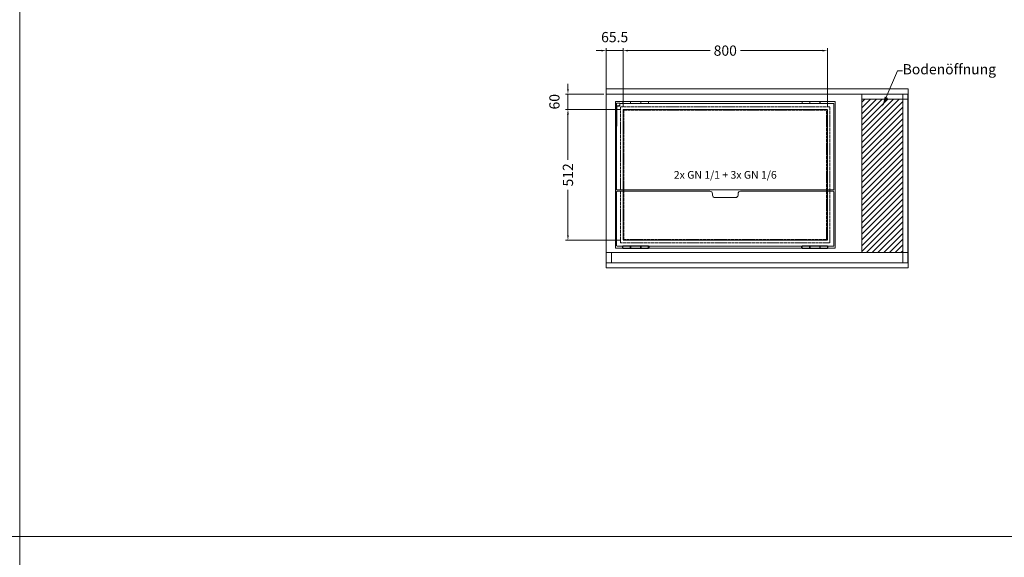
# Model space of a CAD drawing. Units: millimetres. Extents: x 11006 to 74406, y 11582 to 54982.
# Drawn here: x 24006 to 27858, y 24700 to 26803 of the extents above; entities that cross this region are included whole.
import ezdxf
from ezdxf import colors
from ezdxf.entities.mleader import LeaderData, LeaderLine
from ezdxf.math import Vec2, Vec3

# ---------------------------------------------------------------- set-up
doc = ezdxf.new("R2010")
doc.units = ezdxf.units.MM
doc.linetypes.add('VERDECKT', pattern=[9.525, 6.35, -3.175])
doc.layers.get('DEFPOINTS').update_dxf_attribs({"linetype": 'CONTINUOUS'})
doc.layers.add('A_AF', color=141, linetype='CONTINUOUS', lineweight=15, plot=False)
for name, color, linetype, lineweight in [('A_BEMASSUNG', 1, 'CONTINUOUS', 13), ('A_SCHRAFFUR', 6, 'CONTINUOUS', 15), ('A_TEXT', 7, 'CONTINUOUS', 20), ('A_VERDECKT', 5, 'VERDECKT', 15), ('A_VOLL', 3, 'CONTINUOUS', 18), ('TEXT DE', 7, 'CONTINUOUS', 13)]:
    doc.layers.add(name, color=color, linetype=linetype, lineweight=lineweight)
doc.styles.add('Arial_0', font='arial.ttf')
doc.dimstyles.new('ID-groß_Bemassung', dxfattribs={"dimtxt": 40, "dimasz": 20, "dimexe": 10, "dimexo": 10, "dimgap": 15, "dimtad": 0, "dimdec": 0, "dimdsep": 46, "dimtxsty": 'Arial_0', "dimcen": 0.09, "dimclrt": 7, "dimazin": 0, "dimtfac": 1, "dimtdec": 0, "dimtmove": 2, "dimatfit": 3, "dimfxl": 1, "dimtolj": 1, "dimtzin": 0, "dimarcsym": 0})

# ---------------------------------------------------------------- blocks, each defined once
blk = doc.blocks.new('Winkel-Klappdeckel-Draufsicht-links')
at = {"layer": 'A_VOLL', "ltscale": 0.5}
for p, q in [((-3752.2, -9957.1), (-3752.2, -9967.1)), ((-3752.2, -9967.1), (-3752.2, -10041.9)), ((-3750.7, -9967.1), (-3750.7, -10041.9)), ((-3743.7, -9954.6), (-3749.6, -9954.6)), ((-3749.6, -9964.6), (-3743.7, -9964.6)), ((-3749.6, -9966.1), (-3743.7, -9966.1)), ((-3738.7, -9963.1), (-3738.7, -9956.2)), ((-3738.7, -9964.5), (-3738.7, -9963.1)), ((-3752.2, -10041.9), (-3752.2, -10045.1)), ((-3752.2, -10045.1), (-3750.7, -10045.1)), ((-3750.7, -10045.1), (-3750.7, -10041.9))]:
    blk.add_line(p, q, dxfattribs=at)
for points in [[(-3743.7, -9954.6), (-3742.7, -9954.7), (-3741.8, -9954.8), (-3740.9, -9954.9), (-3740.2, -9955.1), (-3739.5, -9955.3), (-3739.1, -9955.6), (-3738.8, -9955.9), (-3738.7, -9956.2)], [(-3738.7, -9963.1), (-3738.8, -9963.4), (-3739.1, -9963.7), (-3739.5, -9964), (-3740.2, -9964.2), (-3740.9, -9964.4), (-3741.8, -9964.5), (-3742.7, -9964.6), (-3743.7, -9964.6)], [(-3743.7, -9966.1), (-3742.7, -9966), (-3741.8, -9966), (-3740.9, -9965.8), (-3740.2, -9965.6), (-3739.5, -9965.4), (-3739.1, -9965.1), (-3738.8, -9964.8), (-3738.7, -9964.5)]]:
    blk.add_lwpolyline(points, dxfattribs=at)
for centre, radius, start, end in [((-3749.8, -9957.1), 2.38, 153.7985, 179.9506), ((-3749.7, -9967.2), 2.52, 88.2178, 178.4633), ((-3749.6, -9957.3), 2.61, 89.379, 153.0603), ((-3749.6, -9967.1), 1.06, 87.6621, 178.3364)]:
    blk.add_arc(centre, radius, start, end, dxfattribs=at)
blk = doc.blocks.new('*D1885')
at = {"layer": 'A_BEMASSUNG', "color": 0, "lineweight": -2, "ltscale": 0.5, "transparency": 16777216}
for p, q in [((55.5, 600), (-160, 600)), ((-150, 580), (-150, 403)), ((-150, 108), (-150, 285)), ((55.5, 88), (-160, 88))]:
    blk.add_line(p, q, dxfattribs=at)
at = {"layer": 'A_BEMASSUNG', "color": 0, "ltscale": 0.5, "transparency": 16777216}
for points in [[(-153.3, 580), (-146.7, 580), (-150, 600)], [(-153.3, 108), (-146.7, 108), (-150, 88)]]:
    blk.add_solid(points, dxfattribs=at)
at = {"layer": 'DEFPOINTS', "color": 0, "ltscale": 0.5, "transparency": 16777216}
for p in [(65.5, 600), (-150, 88), (65.5, 88)]:
    blk.add_point(p, dxfattribs=at)
at = {"layer": 'A_BEMASSUNG', "color": 7, "ltscale": 0.5, "transparency": 16777216, "insert": (-150, 344), "char_height": 40, "attachment_point": 5, "rotation": 90, "style": 'Arial_0'}
blk.add_mtext('\\A1;512', dxfattribs=at)
blk = doc.blocks.new('*D1886')
at = {"layer": 'A_BEMASSUNG', "color": 0, "lineweight": -2, "ltscale": 0.5, "transparency": 16777216}
for p, q in [((-150, 680), (-150, 700)), ((-10, 660), (-160, 660)), ((-150, 600), (-150, 660)), ((55.5, 600), (-160, 600)), ((-150, 580), (-150, 560))]:
    blk.add_line(p, q, dxfattribs=at)
at = {"layer": 'A_BEMASSUNG', "color": 0, "ltscale": 0.5, "transparency": 16777216}
for points in [[(-153.3, 680), (-146.7, 680), (-150, 660)], [(-153.3, 580), (-146.7, 580), (-150, 600)]]:
    blk.add_solid(points, dxfattribs=at)
at = {"layer": 'DEFPOINTS', "color": 0, "ltscale": 0.5, "transparency": 16777216}
for p in [(-150, 660), (0, 660), (65.5, 600)]:
    blk.add_point(p, dxfattribs=at)
at = {"layer": 'A_BEMASSUNG', "color": 7, "ltscale": 0.5, "transparency": 16777216, "insert": (-202.9, 630), "char_height": 40, "attachment_point": 5, "rotation": 90, "style": 'Arial_0'}
blk.add_mtext('\\A1;60', dxfattribs=at)
blk = doc.blocks.new('*D1887')
at = {"layer": 'A_BEMASSUNG', "color": 0, "lineweight": -2, "ltscale": 0.5, "transparency": 16777216}
for p, q in [((65.5, 610), (65.5, 840)), ((85.5, 830), (406.4, 830)), ((845.5, 830), (524.6, 830)), ((865.5, 610), (865.5, 840))]:
    blk.add_line(p, q, dxfattribs=at)
at = {"layer": 'A_BEMASSUNG', "color": 0, "ltscale": 0.5, "transparency": 16777216}
for points in [[(85.5, 833.3), (85.5, 826.7), (65.5, 830)], [(845.5, 833.3), (845.5, 826.7), (865.5, 830)]]:
    blk.add_solid(points, dxfattribs=at)
at = {"layer": 'DEFPOINTS', "color": 0, "ltscale": 0.5, "transparency": 16777216}
for p in [(865.5, 830), (65.5, 600), (865.5, 600)]:
    blk.add_point(p, dxfattribs=at)
at = {"layer": 'A_BEMASSUNG', "color": 7, "ltscale": 0.5, "transparency": 16777216, "insert": (465.5, 830), "char_height": 40, "attachment_point": 5, "style": 'Arial_0'}
blk.add_mtext('\\A1;800', dxfattribs=at)
blk = doc.blocks.new('*D1888')
at = {"layer": 'A_BEMASSUNG', "color": 0, "lineweight": -2, "ltscale": 0.5, "transparency": 16777216}
for p, q in [((-20, 830), (-40, 830)), ((0, 670), (0, 840)), ((65.5, 830), (0, 830)), ((65.5, 610), (65.5, 840)), ((85.5, 830), (105.5, 830))]:
    blk.add_line(p, q, dxfattribs=at)
at = {"layer": 'A_BEMASSUNG', "color": 0, "ltscale": 0.5, "transparency": 16777216}
for points in [[(-20, 833.3), (-20, 826.7), (0, 830)], [(85.5, 833.3), (85.5, 826.7), (65.5, 830)]]:
    blk.add_solid(points, dxfattribs=at)
at = {"layer": 'DEFPOINTS', "color": 0, "ltscale": 0.5, "transparency": 16777216}
for p in [(0, 830), (0, 660), (65.5, 600)]:
    blk.add_point(p, dxfattribs=at)
at = {"layer": 'A_BEMASSUNG', "color": 7, "ltscale": 0.5, "transparency": 16777216, "insert": (32.8, 882.9), "char_height": 40, "attachment_point": 5, "style": 'Arial_0'}
blk.add_mtext('\\A1;65.5', dxfattribs=at)
blk = doc.blocks.new('*U1884')
at = {"layer": 'A_SCHRAFFUR', "ltscale": 0.5, "true_color": 0xe0e0e0}
h = blk.add_hatch(dxfattribs=at)
h.set_pattern_fill('ANSI31', color=254, scale=5)
h.set_pattern_definition([(45, (6056.693, 10579.174), (-11.22532, 11.22532), [])])
h.paths.add_polyline_path([(1000, 640), (1160, 640), (1160, 40), (1000, 40)])
at = {"layer": 'A_VERDECKT', "ltscale": 0.3}
for p, q in [((1000, 40), (1000, 660)), ((1160, 40), (1160, 660)), ((1180, 640), (1000, 640))]:
    blk.add_line(p, q, dxfattribs=at)
blk.add_lwpolyline([(0, 40), (0, 660), (1180, 660), (1180, 40)], dxfattribs=at)
at = {"layer": 'A_VERDECKT', "color": 153, "ltscale": 0.5, "true_color": 0x69a4b5}
for points in [[(56, 77.5), (875, 77.5), (875, 610.5), (56, 610.5)], [(69, 90.5), (862, 90.5), (862, 597.5), (69, 597.5)]]:
    blk.add_lwpolyline(points, close=True, dxfattribs=at)
at = {"layer": 'A_VERDECKT', "ltscale": 0.3}
for points in [[(65.5, 88), (865.5, 88), (865.5, 600), (65.5, 600)], [(0, 0), (20, 0), (20, 40), (0, 40)], [(20, 0), (1160, 0), (1160, 40), (20, 40)], [(1160, 0), (1180, 0), (1180, 40), (1160, 40)]]:
    blk.add_lwpolyline(points, close=True, dxfattribs=at)
at = {"layer": 'A_VOLL'}
for p, q in [((94.75, 630.5), (65, 630.5)), ((65, 623.1), (65, 630.5)), ((65, 623.1), (94.75, 623.1)), ((95, 630.5), (94.75, 630.5)), ((94.75, 630.5), (94.75, 623.1)), ((95, 629), (94.75, 629)), ((94.75, 624.6), (95, 624.6)), ((95, 623.1), (94.75, 623.1)), ((135, 630.5), (95, 630.5)), ((95, 623.1), (95, 630.5)), ((95, 623.1), (135, 623.1)), ((135.25, 630.5), (135, 630.5)), ((135, 630.5), (135, 623.1)), ((135.25, 629), (135, 629)), ((135, 624.6), (135.25, 624.6)), ((135.25, 623.1), (135, 623.1)), ((165, 630.5), (135.25, 630.5)), ((135.25, 623.1), (135.25, 630.5)), ((135.25, 623.1), (165, 623.1)), ((165, 630.5), (165, 623.1)), ((766, 623.1), (766, 630.5)), ((795.75, 630.5), (766, 630.5)), ((766, 623.1), (795.75, 623.1)), ((836.25, 630.5), (795.75, 630.5)), ((795.75, 630.5), (795.75, 623.1)), ((796, 629), (795.75, 629)), ((795.75, 624.6), (796, 624.6)), ((796, 623.1), (795.75, 623.1)), ((836, 630.5), (796, 630.5)), ((796, 623.1), (796, 630.5)), ((796, 623.1), (836, 623.1)), ((836, 630.5), (836, 623.1)), ((836.25, 629), (836, 629)), ((836, 624.6), (836.25, 624.6)), ((836.25, 623.1), (836, 623.1)), ((836.25, 623.1), (836.25, 630.5)), ((866, 630.5), (836.25, 630.5)), ((836.25, 623.1), (866, 623.1)), ((866, 630.5), (866, 623.1))]:
    blk.add_line(p, q, dxfattribs=at)
at = {"layer": 'A_VOLL', "linetype": 'Continuous', "lineweight": 25, "ltscale": 10}
for p, q in [((94.75, 64.9), (65, 64.9)), ((65, 57.5), (65, 64.9)), ((65, 57.5), (94.75, 57.5)), ((95, 64.9), (94.75, 64.9)), ((94.75, 64.9), (94.75, 57.5)), ((95, 63.2), (94.75, 63.2)), ((94.75, 59.2), (95, 59.2)), ((94.75, 59), (95, 59)), ((94.75, 57.5), (95, 57.5)), ((95, 57.5), (95, 64.9)), ((135, 64.9), (95, 64.9)), ((95, 57.5), (135, 57.5)), ((135.25, 64.9), (135, 64.9)), ((135, 64.9), (135, 57.5)), ((135.25, 63.2), (135, 63.2)), ((135, 59.2), (135.25, 59.2)), ((135, 59), (135.25, 59)), ((135, 57.5), (135.25, 57.5)), ((165, 64.9), (135.25, 64.9)), ((135.25, 57.5), (135.25, 64.9)), ((135.25, 57.5), (165, 57.5)), ((165, 64.9), (165, 57.5)), ((165.5, 63.7), (165, 63.7)), ((165, 58.7), (165.5, 58.7)), ((165.5, 58.7), (165.5, 63.7)), ((166, 63.2), (166, 59.2)), ((765, 61.29), (765, 63.2)), ((765, 59.2), (765, 61.29)), ((766, 63.7), (765.5, 63.7)), ((765.5, 63.7), (765.5, 61.31)), ((765.5, 61.31), (765.5, 58.7)), ((765.5, 58.7), (766, 58.7)), ((795.75, 64.9), (766, 64.9)), ((766, 57.5), (766, 64.9)), ((766, 57.5), (795.75, 57.5)), ((796, 64.9), (795.75, 64.9)), ((795.75, 64.9), (795.75, 57.5)), ((796, 63.2), (795.75, 63.2)), ((795.75, 59.2), (796, 59.2)), ((795.75, 59), (796, 59)), ((795.75, 57.5), (796, 57.5)), ((796, 57.5), (796, 64.9)), ((836, 64.9), (796, 64.9)), ((796, 57.5), (836, 57.5)), ((836.25, 64.9), (836, 64.9)), ((836, 64.9), (836, 57.5)), ((836.25, 63.2), (836, 63.2)), ((836, 59.2), (836.25, 59.2)), ((836, 59), (836.25, 59)), ((836, 57.5), (836.25, 57.5)), ((866, 64.9), (836.25, 64.9)), ((836.25, 57.5), (836.25, 64.9)), ((836.25, 57.5), (866, 57.5)), ((866, 64.9), (866, 57.5))]:
    blk.add_line(p, q, dxfattribs=at)
at = {"layer": 'A_VOLL', "ltscale": 0.5}
for points in [[(-1, -20), (1181, -20), (1181, 680), (-1, 680)], [(36, 57.5), (895, 57.5), (895, 630.5), (36, 630.5)]]:
    blk.add_lwpolyline(points, close=True, dxfattribs=at)
blk.add_lwpolyline([(52.47, 623.1), (890.5, 623.1), (890.5, 285.1), (40.5, 285.1), (40.5, 612.07)], dxfattribs=at)
blk.add_lwpolyline([(415.5, 264.9), (415.5, 269.9, 0.4142136), (405.5, 279.9), (42.5, 279.9), (40.5, 277.9), (40.5, 66.9), (42.5, 64.9), (888.5, 64.9), (890.5, 66.9), (890.5, 277.9), (888.5, 279.9), (525.5, 279.9, 0.4142136), (515.5, 269.9), (515.5, 264.9, -0.4142136), (505.5, 254.9), (425.5, 254.9, -0.4142136), (415.5, 264.9, -1)], format="xyb", dxfattribs=at)
at = {"layer": 'A_VOLL', "linetype": 'Continuous', "lineweight": 25, "ltscale": 100}
for centre, start, end in [((165.5, 63.2), 0, 90), ((165.5, 59.2), 270, 0), ((765.5, 63.2), 90, 180), ((765.5, 59.2), 180, 270)]:
    blk.add_arc(centre, 0.5, start, end, dxfattribs=at)
at = {"layer": 'A_VOLL'}
blk.add_blockref('Winkel-Klappdeckel-Draufsicht-links', (3792.19, 10579.17), dxfattribs=at)
at = {"layer": 'A_TEXT', "ltscale": 0.2, "insert": (465.5, 344), "char_height": 30, "attachment_point": 5, "style": 'Arial_0'}
blk.add_mtext_dynamic_manual_height_columns('2x GN 1/1 + 3x GN 1/6', width=732.1964, gutter_width=200, heights=[0], dxfattribs=at)
at = {"layer": 'A_BEMASSUNG', "ltscale": 0.5}
dim = blk.add_linear_dim(base=(0, 830), p1=(65.5, 600), p2=(0, 660), dimstyle='ID-groß_Bemassung', override={"dimdec": 1}, dxfattribs=at)
dim.commit()
dim.dimension.update_dxf_attribs({"geometry": '*D1888', "text_midpoint": (32.75, 882.92)})
dim = blk.add_linear_dim(base=(865.5, 830), p1=(65.5, 600), p2=(865.5, 600), dimstyle='ID-groß_Bemassung', dxfattribs=at)
dim.commit()
dim.dimension.update_dxf_attribs({"geometry": '*D1887', "text_midpoint": (465.5, 830), "dimtype": 160})
for base, p2, picture, middle in [((-150, 660), (0, 660), '*D1886', (-202.92, 630)), ((-150, 88), (65.5, 88), '*D1885', (-150, 344))]:
    dim = blk.add_linear_dim(base=base, p1=(65.5, 600), p2=p2, angle=90, dimstyle='ID-groß_Bemassung', dxfattribs=at)
    dim.commit()
    dim.dimension.update_dxf_attribs({"geometry": picture, "text_midpoint": middle})
at = {"layer": 'TEXT DE'}
ml = blk.add_multileader_mtext('Standard', dxfattribs=at)
ml.set_content('Bodenöffnung', color=7, style='Arial_0')
ml.set_leader_properties()
ml.build(insert=Vec2(0, 0))
ml.multileader.update_dxf_attribs({"text_left_attachment_type": 2, "text_right_attachment_type": 2, "dogleg_length": 20, "arrow_head_size": 40})
ctx = ml.context
ctx.base_point, ctx.char_height, ctx.arrow_head_size, ctx.landing_gap_size, ctx.plane_origin = Vec3(1159.52, 751), 40, 40, 0.09, Vec3(1015.12, 610.54)
ctx.left_attachment, ctx.right_attachment = 2, 2
notes = []
notes.append((ctx, [(1, (1, 1, 0), (1139.52, 751), (1, 0), 20, [(0, [(1080, 610.54)], 0, [])])]))
ctx.mtext.insert, ctx.mtext.flow_direction = Vec3(1159.61, 777.22), 5
for ctx, leaders in notes:
    for number, flags, end, landing, length, lines in leaders:
        leader = LeaderData()
        leader.index, (leader.has_last_leader_line, leader.has_dogleg_vector, leader.attachment_direction) = number, flags
        leader.last_leader_point, leader.dogleg_vector, leader.dogleg_length = Vec3(end), Vec3(landing), length
        for number, points, colour, breaks in lines:
            line = LeaderLine()
            line.index, line.vertices, line.color, line.breaks = number, Vec3.list(points), colors.encode_raw_color(colour), breaks
            leader.lines.append(line)
        ctx.leaders.append(leader)

msp = doc.modelspace()

# ---------------------------------------------------------------- linework, layer by layer
at = {"layer": 'A_AF'}
for points in [[(30506, 28882), (24006, 28882), (24006, 24782), (30506, 24782)], [(30506, 24782), (24006, 24782), (24006, 20682), (30506, 20682)]]:
    msp.add_lwpolyline(points, close=True, dxfattribs=at)
at = {"layer": 'A_TEXT', "color": 2}
msp.add_lwpolyline([(24006, 28882), (17506, 28882), (17506, 24782), (24006, 24782)], close=True, dxfattribs=at)

# ---------------------------------------------------------------- block references
at = {"layer": 'A_VOLL', "ltscale": 0.5}
msp.add_blockref('*U1884', (26301, 25852), dxfattribs=at)

doc.saveas('drawing.dxf')
